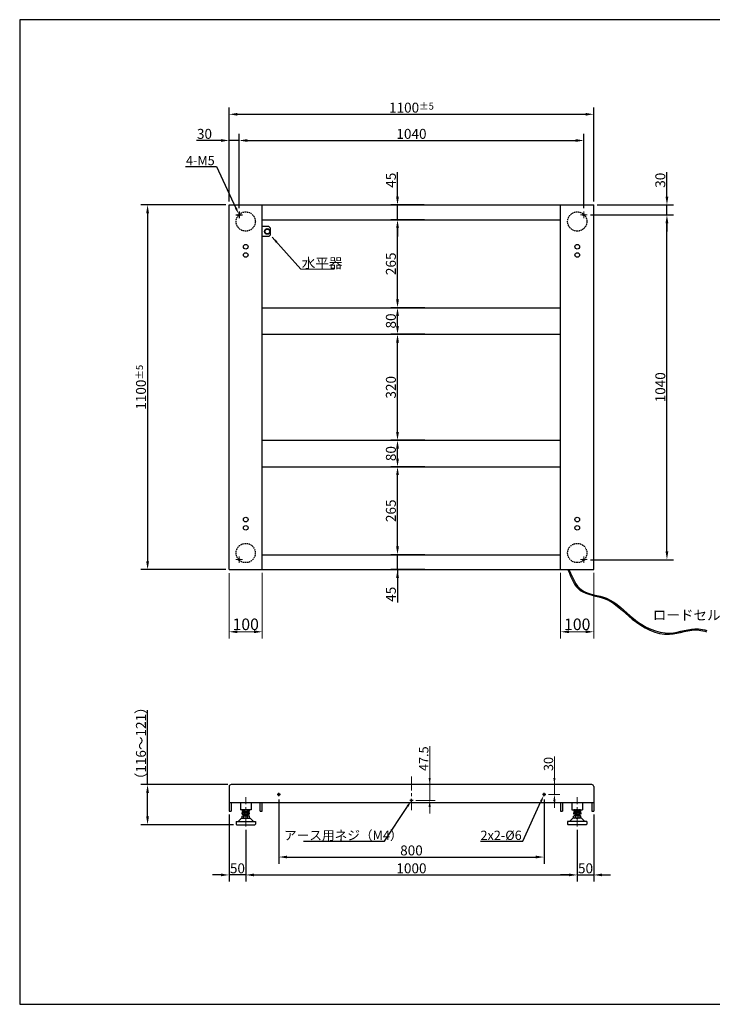
# Model space of a CAD drawing. Extents: x 0 to 4200, y 0 to 2970.
# Drawn here: x 0 to 2089, y 0 to 2970 of the extents above; entities that cross this region are included whole.
import ezdxf

# ---------------------------------------------------------------- set-up
doc = ezdxf.new("R2010")
doc.units = 0
doc.header["$LTSCALE"] = 33.670034
doc.linetypes.add('CENTER', pattern=[2, 1.25, -0.25, 0.25, -0.25])
doc.linetypes.add('HIDDEN', pattern=[0.375, 0.25, -0.125])
doc.layers.get('0').update_dxf_attribs({"linetype": 'CONTINUOUS'})
doc.layers.get('DEFPOINTS').update_dxf_attribs({"linetype": 'CONTINUOUS'})
for name, color, linetype in [('1', 7, 'CONTINUOUS'), ('MEASURE', 8, 'CONTINUOUS'), ('NOTE', 2, 'CONTINUOUS'), ('SN', 7, 'CONTINUOUS')]:
    doc.layers.add(name, color=color, linetype=linetype)
doc.layers.add('CENTER', color=9, linetype='CENTER', lineweight=18)
doc.styles.add('AD-STANDARD', font='romans.shx', dxfattribs={"width": 0.8, "bigfont": 'bigfont.shx'})
doc.dimstyles.new('AD-STANDARD', dxfattribs={"dimtxt": 3.5, "dimasz": 2.5, "dimexe": 2, "dimexo": 1, "dimgap": 0.5, "dimtad": 1, "dimdec": 4, "dimdsep": 46, "dimtxsty": 'AD-STANDARD', "dimcen": -2, "dimclrd": 9, "dimclre": 9, "dimclrt": 2, "dimadec": 0, "dimazin": 0, "dimtfac": 1, "dimtdec": 4, "dimtmove": 0, "dimatfit": 3, "dimfxl": 1, "dimtolj": 1, "dimarcsym": 0})
doc.dimstyles.new('AD-STANDARD$3', dxfattribs={"dimtxt": 20, "dimasz": 15, "dimexe": 2, "dimexo": 1, "dimgap": 5, "dimtad": 1, "dimtoh": 1, "dimdec": 1, "dimdsep": 46, "dimtxsty": 'AD-STANDARD', "dimcen": 0, "dimclrd": 9, "dimclre": 9, "dimclrt": 2, "dimadec": 0, "dimazin": 0, "dimtfac": 1, "dimtdec": 1, "dimtofl": 0, "dimtmove": 0, "dimatfit": 1, "dimfxl": 1, "dimtolj": 1, "dimarcsym": 0})
doc.dimstyles.new('AD-STANDARDx3', dxfattribs={"dimscale": 8, "dimtxt": 3.5, "dimasz": 2.5, "dimexe": 2, "dimexo": 1, "dimgap": 0.5, "dimtad": 1, "dimdec": 4, "dimdsep": 46, "dimtxsty": 'AD-STANDARD', "dimcen": 0, "dimclrd": 9, "dimclre": 9, "dimclrt": 2, "dimadec": 0, "dimazin": 0, "dimtm": 1e-09, "dimtfac": 0.5, "dimtdec": 4, "dimtmove": 0, "dimatfit": 3, "dimfxl": 1, "dimtolj": 1, "dimlwd": 18, "dimlwe": 18, "dimarcsym": 0})

# ---------------------------------------------------------------- blocks, each defined once
blk = doc.blocks.new('*D59')
at = {"layer": 'DEFPOINTS', "color": 0}
for p in [(1631.8, 1311.2), (1731.8, 1311.2), (1731.8, 1123.7)]:
    blk.add_point(p, dxfattribs=at)
at = {"layer": 'MEASURE', "color": 9, "lineweight": 18}
for p, q in [((1631.8, 1301.2), (1631.8, 1103.7)), ((1731.8, 1301.2), (1731.8, 1103.7)), ((1656.8, 1123.7), (1706.8, 1123.7))]:
    blk.add_line(p, q, dxfattribs=at)
at = {"layer": 'MEASURE', "color": 9}
for points in [[(1656.8, 1127.9), (1656.8, 1119.5), (1631.8, 1123.7)], [(1706.8, 1119.5), (1706.8, 1127.9), (1731.8, 1123.7)]]:
    blk.add_solid(points, dxfattribs=at)
at = {"layer": 'MEASURE', "color": 2, "insert": (1681.8, 1146.2), "char_height": 35, "attachment_point": 5, "style": 'AD-STANDARD'}
blk.add_mtext('\\A1;100', dxfattribs=at)
blk = doc.blocks.new('*D60')
at = {"layer": 'DEFPOINTS', "color": 0}
for p in [(631.8, 1310.2), (731.8, 1311.2), (631.8, 1123.7)]:
    blk.add_point(p, dxfattribs=at)
at = {"layer": 'MEASURE', "color": 9, "lineweight": 18}
for p, q in [((631.8, 1300.2), (631.8, 1103.7)), ((731.8, 1301.2), (731.8, 1103.7)), ((706.8, 1123.7), (656.8, 1123.7))]:
    blk.add_line(p, q, dxfattribs=at)
at = {"layer": 'MEASURE', "color": 9}
for points in [[(656.8, 1127.9), (656.8, 1119.5), (631.8, 1123.7)], [(706.8, 1119.5), (706.8, 1127.9), (731.8, 1123.7)]]:
    blk.add_solid(points, dxfattribs=at)
at = {"layer": 'MEASURE', "color": 2, "insert": (681.8, 1146.2), "char_height": 35, "attachment_point": 5, "style": 'AD-STANDARD'}
blk.add_mtext('\\A1;100', dxfattribs=at)
blk = doc.blocks.new('*D65')
at = {"color": 9, "lineweight": -2}
for p, q in [((681.8, 526), (681.8, 370.2)), ((1681.8, 526), (1681.8, 370.2)), ((706.8, 390.2), (1656.8, 390.2))]:
    blk.add_line(p, q, dxfattribs=at)
at = {"color": 9}
for points in [[(706.8, 394.4), (706.8, 386.1), (681.8, 390.2)], [(1656.8, 386.1), (1656.8, 394.4), (1681.8, 390.2)]]:
    blk.add_solid(points, dxfattribs=at)
at = {"layer": 'DEFPOINTS', "color": 0}
for p in [(681.8, 536), (1681.8, 536), (1681.8, 390.2)]:
    blk.add_point(p, dxfattribs=at)
at = {"color": 2, "insert": (1181.8, 410.2), "char_height": 30, "attachment_point": 5, "style": 'AD-STANDARD'}
blk.add_mtext('\\A1;1000', dxfattribs=at)
blk = doc.blocks.new('*D66')
at = {"color": 9, "lineweight": -2}
for p, q in [((631.8, 572.7), (631.8, 370.2)), ((681.8, 526), (681.8, 370.2)), ((606.8, 390.2), (581.8, 390.2)), ((681.8, 390.2), (631.8, 390.2)), ((706.8, 390.2), (731.8, 390.2))]:
    blk.add_line(p, q, dxfattribs=at)
at = {"color": 9}
for points in [[(606.8, 386.1), (606.8, 394.4), (631.8, 390.2)], [(706.8, 394.4), (706.8, 386.1), (681.8, 390.2)]]:
    blk.add_solid(points, dxfattribs=at)
at = {"layer": 'DEFPOINTS', "color": 0}
for p in [(631.8, 582.7), (681.8, 536), (631.8, 390.2)]:
    blk.add_point(p, dxfattribs=at)
at = {"color": 2, "insert": (656.8, 410.2), "char_height": 30, "attachment_point": 5, "style": 'AD-STANDARD'}
blk.add_mtext('\\A1;50', dxfattribs=at)
blk = doc.blocks.new('*D67')
at = {"color": 9, "lineweight": -2}
for p, q in [((1731.8, 572.7), (1731.8, 370.2)), ((1681.8, 526), (1681.8, 370.2)), ((1656.8, 390.2), (1631.8, 390.2)), ((1681.8, 390.2), (1731.8, 390.2)), ((1756.8, 390.2), (1781.8, 390.2))]:
    blk.add_line(p, q, dxfattribs=at)
at = {"color": 9}
for points in [[(1656.8, 386.1), (1656.8, 394.4), (1681.8, 390.2)], [(1756.8, 394.4), (1756.8, 386.1), (1731.8, 390.2)]]:
    blk.add_solid(points, dxfattribs=at)
at = {"layer": 'DEFPOINTS', "color": 0}
for p in [(1731.8, 582.7), (1681.8, 536), (1731.8, 390.2)]:
    blk.add_point(p, dxfattribs=at)
at = {"color": 2, "insert": (1706.8, 410.2), "char_height": 30, "attachment_point": 5, "style": 'AD-STANDARD'}
blk.add_mtext('\\A1;50', dxfattribs=at)
blk = doc.blocks.new('*D70')
at = {"color": 9, "lineweight": -2}
for p, q in [((781.8, 617.7), (781.8, 424.2)), ((1581.8, 617.7), (1581.8, 424.2)), ((806.8, 444.2), (1556.8, 444.2))]:
    blk.add_line(p, q, dxfattribs=at)
at = {"color": 9}
for points in [[(806.8, 448.4), (806.8, 440), (781.8, 444.2)], [(1556.8, 440), (1556.8, 448.4), (1581.8, 444.2)]]:
    blk.add_solid(points, dxfattribs=at)
at = {"layer": 'DEFPOINTS', "color": 0}
for p in [(781.8, 627.7), (1581.8, 627.7), (1581.8, 444.2)]:
    blk.add_point(p, dxfattribs=at)
at = {"color": 2, "insert": (1181.8, 464.2), "char_height": 30, "attachment_point": 5, "style": 'AD-STANDARD'}
blk.add_mtext('\\A1;800', dxfattribs=at)
blk = doc.blocks.new('*D71')
at = {"layer": 'DEFPOINTS', "color": 0}
for p in [(1587.8, 662.7), (1613, 662.7), (1587.1, 632.7)]:
    blk.add_point(p, dxfattribs=at)
at = {"layer": 'MEASURE', "color": 9, "lineweight": 18}
for p, q in [((1613, 662.7), (1613, 747)), ((1613, 682.7), (1613, 702.7)), ((1595.8, 662.7), (1629, 662.7)), ((1613, 632.7), (1613, 662.7)), ((1595.1, 632.7), (1629, 632.7)), ((1613, 612.7), (1613, 592.7))]:
    blk.add_line(p, q, dxfattribs=at)
at = {"layer": 'MEASURE', "color": 9}
for points in [[(1609.7, 682.7), (1616.3, 682.7), (1613, 662.7)], [(1616.3, 612.7), (1609.7, 612.7), (1613, 632.7)]]:
    blk.add_solid(points, dxfattribs=at)
at = {"layer": 'MEASURE', "color": 2, "insert": (1595, 724.9), "char_height": 28, "attachment_point": 5, "rotation": 90, "style": 'AD-STANDARD'}
blk.add_mtext('\\A1;30', dxfattribs=at)
blk = doc.blocks.new('*D72')
at = {"color": 9, "lineweight": -2}
for p, q in [((1518.1, 491.8), (1572.4, 611.8)), ((1390.4, 491.8), (1518.1, 491.8))]:
    blk.add_line(p, q, dxfattribs=at)
at = {"color": 9}
blk.add_solid([(1575.4, 610.4), (1569.3, 613.2), (1580.6, 630)], dxfattribs=at)
at = {"layer": 'DEFPOINTS', "color": 0}
for p in [(1580.6, 630), (1583.1, 635.5)]:
    blk.add_point(p, dxfattribs=at)
at = {"color": 2, "insert": (1452.2, 509.8), "char_height": 28, "attachment_point": 5, "style": 'AD-STANDARD'}
blk.add_mtext('\\A1;2x2-%%c6', dxfattribs=at)
blk = doc.blocks.new('*D75')
at = {"color": 9, "lineweight": -2}
for p, q in [((1139.7, 1381.2), (1139.7, 1406.2)), ((1221.8, 1356.2), (1119.7, 1356.2)), ((1139.7, 1311.2), (1139.7, 1356.2)), ((1221.8, 1311.2), (1119.7, 1311.2)), ((1139.7, 1311.2), (1139.7, 1212.4)), ((1139.7, 1286.2), (1139.7, 1261.2))]:
    blk.add_line(p, q, dxfattribs=at)
at = {"color": 9}
for points in [[(1135.5, 1381.2), (1143.9, 1381.2), (1139.7, 1356.2)], [(1143.9, 1286.2), (1135.5, 1286.2), (1139.7, 1311.2)]]:
    blk.add_solid(points, dxfattribs=at)
at = {"layer": 'DEFPOINTS', "color": 0}
for p in [(1139.7, 1356.2), (1231.8, 1356.2), (1231.8, 1311.2)]:
    blk.add_point(p, dxfattribs=at)
at = {"color": 2, "insert": (1119.7, 1236.8), "char_height": 30, "attachment_point": 5, "rotation": 90, "style": 'AD-STANDARD'}
blk.add_mtext('\\A1;45', dxfattribs=at)
blk = doc.blocks.new('*D76')
at = {"color": 9, "lineweight": -2}
for p, q in [((1221.8, 1621.2), (1119.7, 1621.2)), ((1139.7, 1381.2), (1139.7, 1596.2)), ((1221.8, 1356.2), (1119.7, 1356.2))]:
    blk.add_line(p, q, dxfattribs=at)
at = {"color": 9}
for points in [[(1143.9, 1596.2), (1135.5, 1596.2), (1139.7, 1621.2)], [(1135.5, 1381.2), (1143.9, 1381.2), (1139.7, 1356.2)]]:
    blk.add_solid(points, dxfattribs=at)
at = {"layer": 'DEFPOINTS', "color": 0}
for p in [(1139.7, 1621.2), (1231.8, 1621.2), (1231.8, 1356.2)]:
    blk.add_point(p, dxfattribs=at)
at = {"color": 2, "insert": (1119.7, 1488.7), "char_height": 30, "attachment_point": 5, "rotation": 90, "style": 'AD-STANDARD'}
blk.add_mtext('\\A1;265', dxfattribs=at)
blk = doc.blocks.new('*D77')
at = {"color": 9, "lineweight": -2}
for p, q in [((1221.8, 1701.2), (1119.7, 1701.2)), ((1139.7, 1646.2), (1139.7, 1676.2)), ((1221.8, 1621.2), (1119.7, 1621.2))]:
    blk.add_line(p, q, dxfattribs=at)
at = {"color": 9}
for points in [[(1143.9, 1676.2), (1135.5, 1676.2), (1139.7, 1701.2)], [(1135.5, 1646.2), (1143.9, 1646.2), (1139.7, 1621.2)]]:
    blk.add_solid(points, dxfattribs=at)
at = {"layer": 'DEFPOINTS', "color": 0}
for p in [(1139.7, 1701.2), (1231.8, 1701.2), (1231.8, 1621.2)]:
    blk.add_point(p, dxfattribs=at)
at = {"color": 2, "insert": (1119.7, 1661.2), "char_height": 30, "attachment_point": 5, "rotation": 90, "style": 'AD-STANDARD'}
blk.add_mtext('\\A1;80', dxfattribs=at)
blk = doc.blocks.new('*D78')
at = {"color": 9, "lineweight": -2}
for p, q in [((1220.8, 2021.2), (1119.7, 2021.2)), ((1139.7, 1726.2), (1139.7, 1996.2)), ((1220.8, 1701.2), (1119.7, 1701.2))]:
    blk.add_line(p, q, dxfattribs=at)
at = {"color": 9}
for points in [[(1143.9, 1996.2), (1135.5, 1996.2), (1139.7, 2021.2)], [(1135.5, 1726.2), (1143.9, 1726.2), (1139.7, 1701.2)]]:
    blk.add_solid(points, dxfattribs=at)
at = {"layer": 'DEFPOINTS', "color": 0}
for p in [(1139.7, 2021.2), (1230.8, 2021.2), (1230.8, 1701.2)]:
    blk.add_point(p, dxfattribs=at)
at = {"color": 2, "insert": (1119.7, 1861.2), "char_height": 30, "attachment_point": 5, "rotation": 90, "style": 'AD-STANDARD'}
blk.add_mtext('\\A1;320', dxfattribs=at)
blk = doc.blocks.new('*D79')
at = {"color": 9, "lineweight": -2}
for p, q in [((1221.8, 2101.2), (1119.7, 2101.2)), ((1139.7, 2046.2), (1139.7, 2076.2)), ((1221.8, 2021.2), (1119.7, 2021.2))]:
    blk.add_line(p, q, dxfattribs=at)
at = {"color": 9}
for points in [[(1143.9, 2076.2), (1135.5, 2076.2), (1139.7, 2101.2)], [(1135.5, 2046.2), (1143.9, 2046.2), (1139.7, 2021.2)]]:
    blk.add_solid(points, dxfattribs=at)
at = {"layer": 'DEFPOINTS', "color": 0}
for p in [(1139.7, 2101.2), (1231.8, 2101.2), (1231.8, 2021.2)]:
    blk.add_point(p, dxfattribs=at)
at = {"color": 2, "insert": (1119.7, 2061.2), "char_height": 30, "attachment_point": 5, "rotation": 90, "style": 'AD-STANDARD'}
blk.add_mtext('\\A1;80', dxfattribs=at)
blk = doc.blocks.new('*D80')
at = {"color": 9, "lineweight": -2}
for p, q in [((1220.8, 2366.2), (1119.7, 2366.2)), ((1139.7, 2126.2), (1139.7, 2341.2)), ((1220.8, 2101.2), (1119.7, 2101.2))]:
    blk.add_line(p, q, dxfattribs=at)
at = {"color": 9}
for points in [[(1143.9, 2341.2), (1135.5, 2341.2), (1139.7, 2366.2)], [(1135.5, 2126.2), (1143.9, 2126.2), (1139.7, 2101.2)]]:
    blk.add_solid(points, dxfattribs=at)
at = {"layer": 'DEFPOINTS', "color": 0}
for p in [(1139.7, 2366.2), (1230.8, 2366.2), (1230.8, 2101.2)]:
    blk.add_point(p, dxfattribs=at)
at = {"color": 2, "insert": (1119.7, 2233.7), "char_height": 30, "attachment_point": 5, "rotation": 90, "style": 'AD-STANDARD'}
blk.add_mtext('\\A1;265', dxfattribs=at)
blk = doc.blocks.new('*D81')
at = {"color": 9, "lineweight": -2}
for p, q in [((1139.7, 2436.2), (1139.7, 2510.1)), ((1219.8, 2411.2), (1119.7, 2411.2)), ((1139.7, 2366.2), (1139.7, 2411.2)), ((1219.8, 2366.2), (1119.7, 2366.2)), ((1139.7, 2341.2), (1139.7, 2316.2))]:
    blk.add_line(p, q, dxfattribs=at)
at = {"color": 9}
for points in [[(1135.5, 2436.2), (1143.9, 2436.2), (1139.7, 2411.2)], [(1143.9, 2341.2), (1135.5, 2341.2), (1139.7, 2366.2)]]:
    blk.add_solid(points, dxfattribs=at)
at = {"layer": 'DEFPOINTS', "color": 0}
for p in [(1139.7, 2411.2), (1229.8, 2411.2), (1229.8, 2366.2)]:
    blk.add_point(p, dxfattribs=at)
at = {"color": 2, "insert": (1119.7, 2485.7), "char_height": 30, "attachment_point": 5, "rotation": 90, "style": 'AD-STANDARD'}
blk.add_mtext('\\A1;45', dxfattribs=at)
blk = doc.blocks.new('*D82')
at = {"color": 9, "lineweight": -2}
for p, q in [((661.8, 2401.2), (661.8, 2625.6)), ((1701.8, 2401.2), (1701.8, 2625.6)), ((686.8, 2605.6), (1676.8, 2605.6))]:
    blk.add_line(p, q, dxfattribs=at)
at = {"color": 9}
for points in [[(686.8, 2609.8), (686.8, 2601.4), (661.8, 2605.6)], [(1676.8, 2601.4), (1676.8, 2609.8), (1701.8, 2605.6)]]:
    blk.add_solid(points, dxfattribs=at)
at = {"layer": 'DEFPOINTS', "color": 0}
for p in [(1701.8, 2605.6), (661.8, 2391.2), (1701.8, 2391.2)]:
    blk.add_point(p, dxfattribs=at)
at = {"color": 2, "insert": (1181.8, 2625.6), "char_height": 30, "attachment_point": 5, "style": 'AD-STANDARD'}
blk.add_mtext('\\A1;1040', dxfattribs=at)
blk = doc.blocks.new('*D84')
at = {"color": 9, "lineweight": -2}
for p, q in [((631.8, 2421.2), (631.8, 2625.6)), ((661.8, 2402.2), (661.8, 2625.6)), ((606.8, 2605.6), (533, 2605.6)), ((661.8, 2605.6), (631.8, 2605.6)), ((686.8, 2605.6), (711.8, 2605.6))]:
    blk.add_line(p, q, dxfattribs=at)
at = {"color": 9}
for points in [[(606.8, 2601.4), (606.8, 2609.8), (631.8, 2605.6)], [(686.8, 2609.8), (686.8, 2601.4), (661.8, 2605.6)]]:
    blk.add_solid(points, dxfattribs=at)
at = {"layer": 'DEFPOINTS', "color": 0}
for p in [(631.8, 2605.6), (631.8, 2411.2), (661.8, 2392.2)]:
    blk.add_point(p, dxfattribs=at)
at = {"color": 2, "insert": (557.4, 2625.6), "char_height": 30, "attachment_point": 5, "style": 'AD-STANDARD'}
blk.add_mtext('\\A1;30', dxfattribs=at)
blk = doc.blocks.new('*D86')
at = {"color": 9, "lineweight": -2}
for p, q in [((500.1, 2527.1), (593.7, 2527.1)), ((593.7, 2527.1), (652.3, 2401.6))]:
    blk.add_line(p, q, dxfattribs=at)
at = {"color": 9}
blk.add_solid([(649.3, 2400.2), (655.3, 2403), (660.8, 2383.5)], dxfattribs=at)
at = {"layer": 'DEFPOINTS', "color": 0}
for p in [(660.8, 2383.5), (662.9, 2379)]:
    blk.add_point(p, dxfattribs=at)
at = {"color": 2, "insert": (544.9, 2545.1), "char_height": 28, "attachment_point": 5, "style": 'AD-STANDARD'}
blk.add_mtext('\\A1;4-M5', dxfattribs=at)
blk = doc.blocks.new('*D94')
at = {"layer": 'DEFPOINTS', "color": 0}
for p in [(1181.8, 662.7), (1186.8, 615.2), (1236.8, 615.2)]:
    blk.add_point(p, dxfattribs=at)
at = {"layer": 'MEASURE', "color": 9, "lineweight": 18}
for p, q in [((1236.8, 662.7), (1236.8, 779)), ((1236.8, 682.7), (1236.8, 702.7)), ((1189.8, 662.7), (1252.8, 662.7)), ((1236.8, 662.7), (1236.8, 615.2)), ((1194.8, 615.2), (1252.8, 615.2)), ((1236.8, 595.2), (1236.8, 575.2))]:
    blk.add_line(p, q, dxfattribs=at)
at = {"layer": 'MEASURE', "color": 9}
for points in [[(1233.4, 682.7), (1240.1, 682.7), (1236.8, 662.7)], [(1240.1, 595.2), (1233.4, 595.2), (1236.8, 615.2)]]:
    blk.add_solid(points, dxfattribs=at)
at = {"layer": 'MEASURE', "color": 2, "insert": (1218.8, 740.9), "char_height": 28, "attachment_point": 5, "rotation": 90, "style": 'AD-STANDARD'}
blk.add_mtext('\\A1;47.5', dxfattribs=at)
blk = doc.blocks.new('*D95')
at = {"color": 9, "lineweight": -2}
for p, q in [((1100.3, 491.7), (1169.7, 596.9)), ((855.9, 491.7), (1100.3, 491.7))]:
    blk.add_line(p, q, dxfattribs=at)
at = {"color": 9}
blk.add_solid([(1172.5, 595), (1166.9, 598.7), (1180.7, 613.6)], dxfattribs=at)
at = {"layer": 'DEFPOINTS', "color": 0}
for p in [(1180.7, 613.6), (1182.9, 616.9)]:
    blk.add_point(p, dxfattribs=at)
at = {"color": 2, "insert": (976.1, 509.7), "char_height": 28, "attachment_point": 5, "style": 'AD-STANDARD'}
blk.add_mtext('\\A1;アース用ネジ（M4）', dxfattribs=at)
blk = doc.blocks.new('*D99')
at = {"color": 9, "lineweight": -2}
for p, q in [((621.8, 2411.2), (365.8, 2411.2)), ((385.8, 2386.2), (385.8, 1336.2)), ((621.8, 1311.2), (365.8, 1311.2))]:
    blk.add_line(p, q, dxfattribs=at)
at = {"color": 9}
for points in [[(390, 2386.2), (381.6, 2386.2), (385.8, 2411.2)], [(381.6, 1336.2), (390, 1336.2), (385.8, 1311.2)]]:
    blk.add_solid(points, dxfattribs=at)
at = {"layer": 'DEFPOINTS', "color": 0}
for p in [(631.8, 2411.2), (385.8, 1311.2), (631.8, 1311.2)]:
    blk.add_point(p, dxfattribs=at)
at = {"color": 2, "insert": (365.8, 1861.2), "char_height": 30, "attachment_point": 5, "rotation": 90, "style": 'AD-STANDARD'}
blk.add_mtext('\\A1;1100{\\H21.000000;%%p5}', dxfattribs=at)
blk = doc.blocks.new('*D100')
at = {"color": 9, "lineweight": -2}
for p, q in [((631.8, 2421.2), (631.8, 2704.7)), ((1731.8, 2421.2), (1731.8, 2704.7)), ((656.8, 2684.7), (1706.8, 2684.7))]:
    blk.add_line(p, q, dxfattribs=at)
at = {"color": 9}
for points in [[(656.8, 2688.8), (656.8, 2680.5), (631.8, 2684.7)], [(1706.8, 2680.5), (1706.8, 2688.8), (1731.8, 2684.7)]]:
    blk.add_solid(points, dxfattribs=at)
at = {"layer": 'DEFPOINTS', "color": 0}
for p in [(1731.8, 2684.7), (631.8, 2411.2), (1731.8, 2411.2)]:
    blk.add_point(p, dxfattribs=at)
at = {"color": 2, "insert": (1181.8, 2704.7), "char_height": 30, "attachment_point": 5, "style": 'AD-STANDARD'}
blk.add_mtext('\\A1;1100{\\H21.000000;%%p5}', dxfattribs=at)
blk = doc.blocks.new('*D104')
at = {"color": 9, "lineweight": -2}
for p, q in [((385.7, 662.7), (385.7, 886.9)), ((627.8, 662.7), (365.7, 662.7)), ((385.7, 566.7), (385.7, 637.7)), ((645.4, 541.7), (365.7, 541.7))]:
    blk.add_line(p, q, dxfattribs=at)
at = {"color": 9}
for points in [[(389.8, 637.7), (381.5, 637.7), (385.7, 662.7)], [(381.5, 566.7), (389.8, 566.7), (385.7, 541.7)]]:
    blk.add_solid(points, dxfattribs=at)
at = {"layer": 'DEFPOINTS', "color": 0}
for p in [(385.7, 662.7), (637.8, 662.7), (655.4, 541.7)]:
    blk.add_point(p, dxfattribs=at)
at = {"color": 2, "insert": (365.7, 787.3), "char_height": 30, "attachment_point": 5, "rotation": 90, "style": 'AD-STANDARD'}
blk.add_mtext('\\A1;（116～121）', dxfattribs=at)
blk = doc.blocks.new('*D105')
at = {"color": 9, "lineweight": -2}
for p, q in [((1721.8, 2381.2), (1972.4, 2381.2)), ((1952.4, 1366.2), (1952.4, 2356.2)), ((1721.8, 1341.2), (1972.4, 1341.2))]:
    blk.add_line(p, q, dxfattribs=at)
at = {"color": 9}
for points in [[(1956.6, 2356.2), (1948.2, 2356.2), (1952.4, 2381.2)], [(1948.2, 1366.2), (1956.6, 1366.2), (1952.4, 1341.2)]]:
    blk.add_solid(points, dxfattribs=at)
at = {"layer": 'DEFPOINTS', "color": 0}
for p in [(1711.8, 2381.2), (1952.4, 2381.2), (1711.8, 1341.2)]:
    blk.add_point(p, dxfattribs=at)
at = {"color": 2, "insert": (1932.4, 1861.2), "char_height": 30, "attachment_point": 5, "rotation": 90, "style": 'AD-STANDARD'}
blk.add_mtext('\\A1;1040', dxfattribs=at)
blk = doc.blocks.new('*D106')
at = {"color": 9, "lineweight": -2}
for p, q in [((1952.4, 2436.2), (1952.4, 2510.1)), ((1741.8, 2411.2), (1972.4, 2411.2)), ((1952.4, 2381.2), (1952.4, 2411.2)), ((1721.8, 2381.2), (1972.4, 2381.2)), ((1952.4, 2356.2), (1952.4, 2331.2))]:
    blk.add_line(p, q, dxfattribs=at)
at = {"color": 9}
for points in [[(1948.2, 2436.2), (1956.6, 2436.2), (1952.4, 2411.2)], [(1956.6, 2356.2), (1948.2, 2356.2), (1952.4, 2381.2)]]:
    blk.add_solid(points, dxfattribs=at)
at = {"layer": 'DEFPOINTS', "color": 0}
for p in [(1731.8, 2411.2), (1952.4, 2411.2), (1711.8, 2381.2)]:
    blk.add_point(p, dxfattribs=at)
at = {"color": 2, "insert": (1932.4, 2485.7), "char_height": 30, "attachment_point": 5, "rotation": 90, "style": 'AD-STANDARD'}
blk.add_mtext('\\A1;30', dxfattribs=at)

msp = doc.modelspace()

# ---------------------------------------------------------------- linework, layer by layer
at = {"color": 9}
for p, q in [((651.83755, 2381.24507), (671.83755, 2381.24507)), ((661.83755, 2391.24507), (661.83755, 2371.24507)), ((786.83755, 632.74257), (776.83755, 632.74257)), ((781.83755, 627.74257), (781.83755, 637.74257)), ((1586.83755, 632.74257), (1576.83755, 632.74257)), ((1581.83755, 627.74257), (1581.83755, 637.74257)), ((1186.83755, 615.24257), (1176.83755, 615.24257)), ((1181.83755, 610.24257), (1181.83755, 620.24257))]:
    msp.add_line(p, q, dxfattribs=at)
at = {"color": 8}
for centre, radius in [((661.83755, 2381.24507), 2.5), ((1701.83755, 2381.24507), 2.5), ((661.83755, 1341.24507), 2.5), ((1701.83755, 1341.24507), 2.5), ((1181.83755, 615.24257), 2)]:
    msp.add_circle(centre, radius, dxfattribs=at)
for centre, radius in [((781.83755, 632.74257), 3), ((1581.83755, 632.74257), 3), ((1181.83755, 615.24257), 1.3)]:
    msp.add_circle(centre, radius)
at = {"layer": '1', "color": 9}
for p, q in [((676.78755, 571.74257), (676.78755, 568.74257)), ((686.88755, 571.74257), (686.88755, 568.74257)), ((1676.78755, 571.74257), (1676.78755, 568.74257)), ((1686.88755, 571.74257), (1686.88755, 568.74257))]:
    msp.add_line(p, q, dxfattribs=at)
at = {"layer": 'CENTER'}
for p, q in [((1711.83755, 2381.24507), (1691.83755, 2381.24507)), ((1701.83755, 2391.24507), (1701.83755, 2371.24507)), ((651.83755, 1341.24507), (671.83755, 1341.24507)), ((661.83755, 1331.24507), (661.83755, 1351.24507)), ((1711.83755, 1341.24507), (1691.83755, 1341.24507)), ((1701.83755, 1331.24507), (1701.83755, 1351.24507)), ((1181.83755, 687.15237), (1181.83755, 586.07494)), ((681.83755, 535.98835), (681.83755, 625.03903)), ((1681.83755, 535.98835), (1681.83755, 625.03903))]:
    msp.add_line(p, q, dxfattribs=at)
at = {"layer": 'DEFPOINTS'}
msp.add_lwpolyline([(0, 0), (4200, 0), (4200, 2970), (0, 2970)], close=True, dxfattribs=at)
at = {"layer": 'SN'}
for p, q in [((631.83755, 1311.24507), (631.83755, 2411.24507)), ((631.83755, 2411.24507), (1731.83755, 2411.24507)), ((731.83755, 1311.24507), (731.83755, 2411.24507)), ((1631.83755, 1311.24507), (1631.83755, 2411.24507)), ((1731.83755, 1311.24507), (1731.83755, 2411.24507)), ((731.83755, 2366.24507), (1631.83755, 2366.24507)), ((751.83755, 2346.24507), (731.83755, 2346.24507)), ((756.83755, 2341.24507), (751.83755, 2346.24507)), ((756.83755, 2321.24507), (751.83755, 2316.24507)), ((756.83755, 2321.24507), (756.83755, 2341.24507)), ((751.83755, 2316.24507), (731.83755, 2316.24507)), ((731.83755, 2101.24507), (1631.83755, 2101.24507)), ((731.83755, 2021.24507), (1631.83755, 2021.24507)), ((731.83755, 1701.24507), (1631.83755, 1701.24507)), ((731.83755, 1621.24507), (1631.83755, 1621.24507)), ((731.83755, 1356.24507), (1631.83755, 1356.24507)), ((631.83755, 1311.24507), (1731.83755, 1311.24507)), ((631.83755, 656.74257), (631.83755, 582.74257)), ((1725.83755, 662.74257), (637.83755, 662.74257)), ((1731.83755, 656.74257), (1731.83755, 582.74257)), ((1731.83755, 607.74257), (631.83755, 607.74257)), ((637.83755, 607.74257), (637.83755, 582.74257)), ((665.83755, 607.74257), (665.83755, 586.74257)), ((697.83755, 607.74257), (697.83755, 586.74257)), ((725.83755, 582.74257), (725.83755, 607.74257)), ((731.83755, 582.74257), (731.83755, 607.74257)), ((1631.83755, 607.74257), (1631.83755, 582.74257)), ((1637.83755, 607.74257), (1637.83755, 582.74257)), ((1665.83755, 607.74257), (1665.83755, 586.74257)), ((1697.83755, 607.74257), (1697.83755, 586.74257)), ((1725.83755, 607.74257), (1725.83755, 582.74257)), ((631.83755, 582.74257), (637.83755, 582.74257)), ((697.83755, 586.74257), (665.83755, 586.74257)), ((672.33755, 568.74257), (670.86789, 567.89407)), ((670.86789, 562.59108), (670.86789, 567.89407)), ((671.33755, 578.74257), (692.33755, 578.74257)), ((671.33755, 578.74257), (671.33755, 573.74257)), ((671.33755, 573.74257), (692.33755, 573.74257)), ((671.37424, 573.74257), (671.37424, 578.74257)), ((671.53755, 586.74257), (671.53755, 581.74257)), ((671.53755, 581.74257), (692.13755, 581.74257)), ((671.62033, 586.74257), (675.60028, 586.74257)), ((671.62033, 586.74257), (671.62033, 581.74257)), ((672.33755, 568.74257), (691.33755, 568.74257)), ((675.60028, 586.74257), (675.60028, 581.74257)), ((675.83755, 581.74257), (675.83755, 579.14257)), ((675.83755, 578.74257), (675.83755, 573.74257)), ((675.83755, 571.74257), (687.83755, 571.74257)), ((675.83755, 571.74257), (675.83755, 568.74257)), ((676.35272, 562.59108), (676.35272, 567.89407)), ((676.83755, 573.74257), (676.83755, 571.74257)), ((677.36541, 578.74257), (677.36541, 573.74257)), ((677.8576, 586.74257), (677.8576, 581.74257)), ((677.8576, 586.74257), (685.8175, 586.74257)), ((685.8175, 586.74257), (685.8175, 581.74257)), ((686.30969, 578.74257), (686.30969, 573.74257)), ((686.83755, 573.74257), (686.83755, 571.74257)), ((687.32238, 562.59108), (687.32238, 567.89407)), ((687.83755, 581.74257), (687.83755, 579.14257)), ((687.83755, 578.74257), (687.83755, 573.74257)), ((687.83755, 571.74257), (687.83755, 568.74257)), ((688.07482, 586.74257), (688.07482, 581.74257)), ((688.07482, 586.74257), (692.05477, 586.74257)), ((691.33755, 568.74257), (692.8072, 567.89407)), ((692.05477, 586.74257), (692.05477, 581.74257)), ((692.13755, 586.74257), (692.13755, 581.74257)), ((692.30086, 573.74257), (692.30086, 578.74257)), ((692.33755, 578.74257), (692.33755, 573.74257)), ((692.8072, 562.59108), (692.8072, 567.89407)), ((725.83755, 582.74257), (731.83755, 582.74257)), ((1631.83755, 582.74257), (1637.83755, 582.74257)), ((1665.83755, 586.74257), (1697.83755, 586.74257)), ((1672.33755, 568.74257), (1670.86789, 567.89407)), ((1670.86789, 562.59108), (1670.86789, 567.89407)), ((1692.33755, 578.74257), (1671.33755, 578.74257)), ((1671.33755, 578.74257), (1671.33755, 573.74257)), ((1692.33755, 573.74257), (1671.33755, 573.74257)), ((1671.37424, 573.74257), (1671.37424, 578.74257)), ((1671.53755, 586.74257), (1671.53755, 581.74257)), ((1692.13755, 581.74257), (1671.53755, 581.74257)), ((1671.62033, 586.74257), (1671.62033, 581.74257)), ((1675.60028, 586.74257), (1671.62033, 586.74257)), ((1691.33755, 568.74257), (1672.33755, 568.74257)), ((1675.60028, 586.74257), (1675.60028, 581.74257)), ((1675.83755, 581.74257), (1675.83755, 579.14257)), ((1675.83755, 578.74257), (1675.83755, 573.74257)), ((1687.83755, 571.74257), (1675.83755, 571.74257)), ((1675.83755, 571.74257), (1675.83755, 568.74257)), ((1676.35272, 562.59108), (1676.35272, 567.89407)), ((1676.83755, 573.74257), (1676.83755, 571.74257)), ((1677.36541, 578.74257), (1677.36541, 573.74257)), ((1677.8576, 586.74257), (1677.8576, 581.74257)), ((1685.8175, 586.74257), (1677.8576, 586.74257)), ((1685.8175, 586.74257), (1685.8175, 581.74257)), ((1686.30969, 578.74257), (1686.30969, 573.74257)), ((1686.83755, 573.74257), (1686.83755, 571.74257)), ((1687.32238, 562.59108), (1687.32238, 567.89407)), ((1687.83755, 581.74257), (1687.83755, 579.14257)), ((1687.83755, 578.74257), (1687.83755, 573.74257)), ((1687.83755, 571.74257), (1687.83755, 568.74257)), ((1692.05477, 586.74257), (1688.07482, 586.74257)), ((1688.07482, 586.74257), (1688.07482, 581.74257)), ((1691.33755, 568.74257), (1692.8072, 567.89407)), ((1692.05477, 586.74257), (1692.05477, 581.74257)), ((1692.13755, 586.74257), (1692.13755, 581.74257)), ((1692.30086, 573.74257), (1692.30086, 578.74257)), ((1692.33755, 578.74257), (1692.33755, 573.74257)), ((1692.8072, 562.59108), (1692.8072, 567.89407)), ((1725.83755, 582.74257), (1731.83755, 582.74257)), ((652.83755, 551.74257), (710.83755, 551.74257)), ((652.83755, 551.74257), (652.83755, 543.74257)), ((654.83755, 541.74257), (708.83755, 541.74257)), ((658.83755, 551.74257), (668.83755, 561.74257)), ((668.83755, 561.74257), (694.83755, 561.74257)), ((672.33755, 561.74257), (670.86789, 562.59108)), ((691.33755, 561.74257), (692.8072, 562.59108)), ((704.83755, 551.74257), (694.83755, 561.74257)), ((710.83755, 551.74257), (710.83755, 543.74257)), ((1710.83755, 551.74257), (1652.83755, 551.74257)), ((1652.83755, 551.74257), (1652.83755, 543.74257)), ((1708.83755, 541.74257), (1654.83755, 541.74257)), ((1658.83755, 551.74257), (1668.83755, 561.74257)), ((1694.83755, 561.74257), (1668.83755, 561.74257)), ((1672.33755, 561.74257), (1670.86789, 562.59108)), ((1691.33755, 561.74257), (1692.8072, 562.59108)), ((1704.83755, 551.74257), (1694.83755, 561.74257)), ((1710.83755, 551.74257), (1710.83755, 543.74257))]:
    msp.add_line(p, q, dxfattribs=at)
at = {"layer": 'SN', "color": 8, "linetype": 'HIDDEN', "ltscale": 0.5}
for centre in [(681.83755, 2361.24507), (1681.83755, 2361.24507), (681.83755, 1361.24507), (1681.83755, 1361.24507)]:
    msp.add_circle(centre, 29, dxfattribs=at)
at = {"layer": 'SN'}
for centre, radius in [((661.83755, 2381.24507), 1.7), ((1701.83755, 2381.24507), 1.7), ((746.83755, 2331.24507), 8.5), ((746.83755, 2331.24507), 7.25), ((681.83755, 2285.24507), 7), ((1681.83755, 2285.24507), 7), ((681.83755, 2260.24507), 7), ((1681.83755, 2260.24507), 7), ((681.83755, 1462.24507), 7), ((1681.83755, 1462.24507), 7), ((681.83755, 1437.24507), 7), ((1681.83755, 1437.24507), 7), ((661.83755, 1341.24507), 1.7), ((1701.83755, 1341.24507), 1.7)]:
    msp.add_circle(centre, radius, dxfattribs=at)
for centre, radius, start, end in [((637.83755, 656.74257), 6, 90, 180), ((1725.83755, 656.74257), 6, 0, 90), ((673.61031, 563.88651), 4.85606, 55.61575253, 124.38424747), ((675.43755, 579.14257), 0.4, 270, 0), ((681.83755, 550.59108), 18.15149, 72.41204623, 107.58795377), ((690.06479, 563.88651), 4.85606, 55.61575253, 124.38424747), ((688.23755, 579.14257), 0.4, 180, 270), ((1673.61031, 563.88651), 4.85606, 55.61575253, 124.38424747), ((1675.43755, 579.14257), 0.4, 270, 0), ((1681.83755, 550.59108), 18.15149, 72.41204623, 107.58795377), ((1690.06479, 563.88651), 4.85606, 55.61575253, 124.38424747), ((1688.23755, 579.14257), 0.4, 180, 270), ((654.83755, 543.74257), 2, 180, 270), ((673.61031, 566.59863), 4.85606, 235.61575253, 304.38424747), ((681.83755, 579.89407), 18.15149, 252.41204623, 287.58795377), ((690.06479, 566.59863), 4.85606, 235.61575253, 304.38424747), ((708.83755, 543.74257), 2, 270, 360), ((1654.83755, 543.74257), 2, 180, 270), ((1673.61031, 566.59863), 4.85606, 235.61575253, 304.38424747), ((1681.83755, 579.89407), 18.15149, 252.41204623, 287.58795377), ((1690.06479, 566.59863), 4.85606, 235.61575253, 304.38424747), ((1708.83755, 543.74257), 2, 270, 0)]:
    msp.add_arc(centre, radius, start, end, dxfattribs=at)
for points, knots in [([(1654.95243, 1309.73673), (1664.01695, 1285.77559), (1683.27956, 1234.85684), (1780.57196, 1231.42978), (1846.93783, 1153.19286), (1949.3538, 1098.17304), (2027.57459, 1136.07648), (2064.49597, 1125.89473), (2072.13244, 1123.78883)], [0, 0, 0, 0, 70.7641556024, 150.3776839638, 252.3573019221, 373.5709361367, 463.7233294123, 487.2318901805, 487.2318901805, 487.2318901805, 487.2318901805]), ([(1657.84433, 1309.65598), (1667.4254, 1286.34055), (1687.90782, 1236.49677), (1784.42302, 1232.95458), (1849.97382, 1154.8935), (1951.14478, 1103.58334), (2027.4026, 1138.28087), (2064.20562, 1129.76305), (2072.41707, 1127.86257)], [0, 0, 0, 0, 69.9712967479, 149.5848251092, 251.5644430675, 369.6060253223, 456.8230428755, 481.8716104773, 481.8716104773, 481.8716104773, 481.8716104773])]:
    msp.add_open_spline(points, degree=3, knots=knots, dxfattribs=at)

# ---------------------------------------------------------------- texts
at = {"layer": 'NOTE', "style": 'AD-STANDARD'}
for s, p in [('水平器', (850.81247, 2220.71515)), ('ロードセルケーブル', (1909.70213, 1159.08147))]:
    msp.add_text(s, height=30, dxfattribs=at).set_placement(p)

# ---------------------------------------------------------------- dimensions: what is measured, and where the dimension line sits
for base, p1, p2, override, picture, middle in [((1731.83755, 2684.65891), (631.83755, 2411.24507), (1731.83755, 2411.24507), {"dimscale": 10, "dimtxt": 3, "dimtol": 1, "dimtp": 5, "dimtm": 5, "dimtfac": 0.7, "dimtdec": 1}, '*D100', (1181.83755, 2704.65891)), ((631.83755, 2605.58753), (661.83755, 2392.24507), (631.83755, 2411.24507), {"dimscale": 10, "dimtxt": 3}, '*D84', (557.40898, 2625.58753)), ((1701.83755, 2605.58753), (661.83755, 2391.24507), (1701.83755, 2391.24507), {"dimscale": 10, "dimtxt": 3}, '*D82', (1181.83755, 2625.58753)), ((1581.83755, 444.18411), (781.83755, 627.74257), (1581.83755, 627.74257), {"dimscale": 10, "dimtxt": 3}, '*D70', (1181.83755, 464.18411)), ((631.83755, 390.22556), (681.83755, 535.98835), (631.83755, 582.74257), {"dimscale": 10, "dimtxt": 3}, '*D66', (656.83755, 410.22556)), ((1731.83755, 390.22556), (1681.83755, 535.98835), (1731.83755, 582.74257), {"dimscale": 10, "dimtxt": 3}, '*D67', (1706.83755, 410.22556)), ((1681.83755, 390.22556), (681.83755, 535.98835), (1681.83755, 535.98835), {"dimscale": 10, "dimtxt": 3}, '*D65', (1181.83755, 410.22556))]:
    dim = msp.add_linear_dim(base=base, p1=p1, p2=p2, dimstyle='AD-STANDARD', override=override)
    dim.commit()
    dim.dimension.update_dxf_attribs({"geometry": picture, "text_midpoint": middle})
for p1, p2, text, override, picture, middle in [((662.89588, 2378.98013), (660.77922, 2383.51001), '4-M5', {"dimscale": 8, "dimtxt": 3.5, "dimasz": 2.5, "dimgap": 0.5}, '*D86', (544.89785, 2527.07105)), ((1583.07376, 635.47603), (1580.60133, 630.00912), '2x2-<>', {"dimscale": 8, "dimtxt": 3.5, "dimasz": 2.5, "dimgap": 0.5, "dimlfac": 1}, '*D72', (1452.21757, 491.77458)), ((1182.93939, 616.91169), (1180.73571, 613.57346), 'アース用ネジ（M4）', {"dimscale": 8, "dimtxt": 3.5, "dimasz": 2.5, "dimgap": 0.5}, '*D95', (976.10369, 491.67092))]:
    dim = msp.add_diameter_dim_2p(p1=p1, p2=p2, text=text, dimstyle='AD-STANDARD$3', override=override)
    dim.commit()
    dim.dimension.update_dxf_attribs({"geometry": picture, "text_midpoint": middle, "dimtype": 163})
for base, p1, p2, override, picture, middle in [((1139.68537, 2411.24507), (1229.83755, 2366.24507), (1229.83755, 2411.24507), {"dimscale": 10, "dimtxt": 3}, '*D81', (1119.68537, 2485.67364)), ((1952.40378, 2411.24507), (1711.83755, 2381.24507), (1731.83755, 2411.24507), {"dimscale": 10, "dimtxt": 3}, '*D106', (1932.40378, 2485.67364)), ((385.81194, 1311.24507), (631.83755, 2411.24507), (631.83755, 1311.24507), {"dimscale": 10, "dimtxt": 3, "dimtol": 1, "dimlim": 0, "dimtp": 5, "dimtm": 5, "dimtfac": 0.7, "dimtdec": 1}, '*D99', (365.81194, 1861.24507)), ((1952.40378, 2381.24507), (1711.83755, 1341.24507), (1711.83755, 2381.24507), {"dimscale": 10, "dimtxt": 3}, '*D105', (1932.40378, 1861.24507)), ((1139.68537, 2366.24507), (1230.83755, 2101.24507), (1230.83755, 2366.24507), {"dimscale": 10, "dimtxt": 3}, '*D80', (1119.68537, 2233.74507)), ((1139.68537, 2101.24507), (1231.83755, 2021.24507), (1231.83755, 2101.24507), {"dimscale": 10, "dimtxt": 3}, '*D79', (1119.68537, 2061.24507)), ((1139.68537, 2021.24507), (1230.83755, 1701.24507), (1230.83755, 2021.24507), {"dimscale": 10, "dimtxt": 3}, '*D78', (1119.68537, 1861.24507)), ((1139.68537, 1701.24507), (1231.83755, 1621.24507), (1231.83755, 1701.24507), {"dimscale": 10, "dimtxt": 3}, '*D77', (1119.68537, 1661.24507)), ((1139.68537, 1621.24507), (1231.83755, 1356.24507), (1231.83755, 1621.24507), {"dimscale": 10, "dimtxt": 3}, '*D76', (1119.68537, 1488.74507)), ((385.66483, 662.74257), (655.39685, 541.74257), (637.83755, 662.74257), {"dimscale": 10, "dimtxt": 3, "dimpost": '（116～<>）'}, '*D104', (365.66483, 787.314))]:
    dim = msp.add_linear_dim(base=base, p1=p1, p2=p2, angle=90, dimstyle='AD-STANDARD', override=override)
    dim.commit()
    dim.dimension.update_dxf_attribs({"geometry": picture, "text_midpoint": middle})
dim = msp.add_linear_dim(base=(1139.68537, 1356.24507), p1=(1231.83755, 1311.24507), p2=(1231.83755, 1356.24507), angle=90, dimstyle='AD-STANDARD', override={"dimscale": 10, "dimtxt": 3})
dim.commit()
dim.dimension.update_dxf_attribs({"geometry": '*D75', "text_midpoint": (1139.68537, 1236.8165), "dimtype": 160})
at = {"layer": 'MEASURE'}
for base, p1, p2, picture, middle in [((631.83755, 1123.70584), (731.83755, 1311.24507), (631.83755, 1310.24507), '*D60', (681.83755, 1146.20584)), ((1731.83755, 1123.70584), (1631.83755, 1311.24507), (1731.83755, 1311.24507), '*D59', (1681.83755, 1146.20584))]:
    dim = msp.add_linear_dim(base=base, p1=p1, p2=p2, dimstyle='AD-STANDARDx3', override={"dimscale": 10, "dimtp": 5, "dimtm": 5, "dimtfac": 0.7}, dxfattribs=at)
    dim.commit()
    dim.dimension.update_dxf_attribs({"geometry": picture, "text_midpoint": middle})
for base, p1, p2, picture, middle in [((1236.77243, 615.24257), (1181.83755, 662.74257), (1186.83755, 615.24257), '*D94', (1236.77243, 740.8759)), ((1612.99223, 662.74257), (1587.14619, 632.74257), (1587.81668, 662.74257), '*D71', (1612.99223, 724.8759))]:
    dim = msp.add_linear_dim(base=base, p1=p1, p2=p2, angle=90, dimstyle='AD-STANDARDx3', override={"dimtp": 5, "dimtm": 5, "dimtfac": 0.7}, dxfattribs=at)
    dim.commit()
    dim.dimension.update_dxf_attribs({"geometry": picture, "text_midpoint": middle, "dimtype": 160})

# ---------------------------------------------------------------- leaders
msp.add_leader([(761.95485, 2314.13122), (847.78288, 2217.07544), (947.49435, 2217.07544)], dimstyle='AD-STANDARDx3', override={"dimtp": 5, "dimtm": 5, "dimtfac": 0.7}, dxfattribs=at)

doc.saveas('drawing.dxf')
